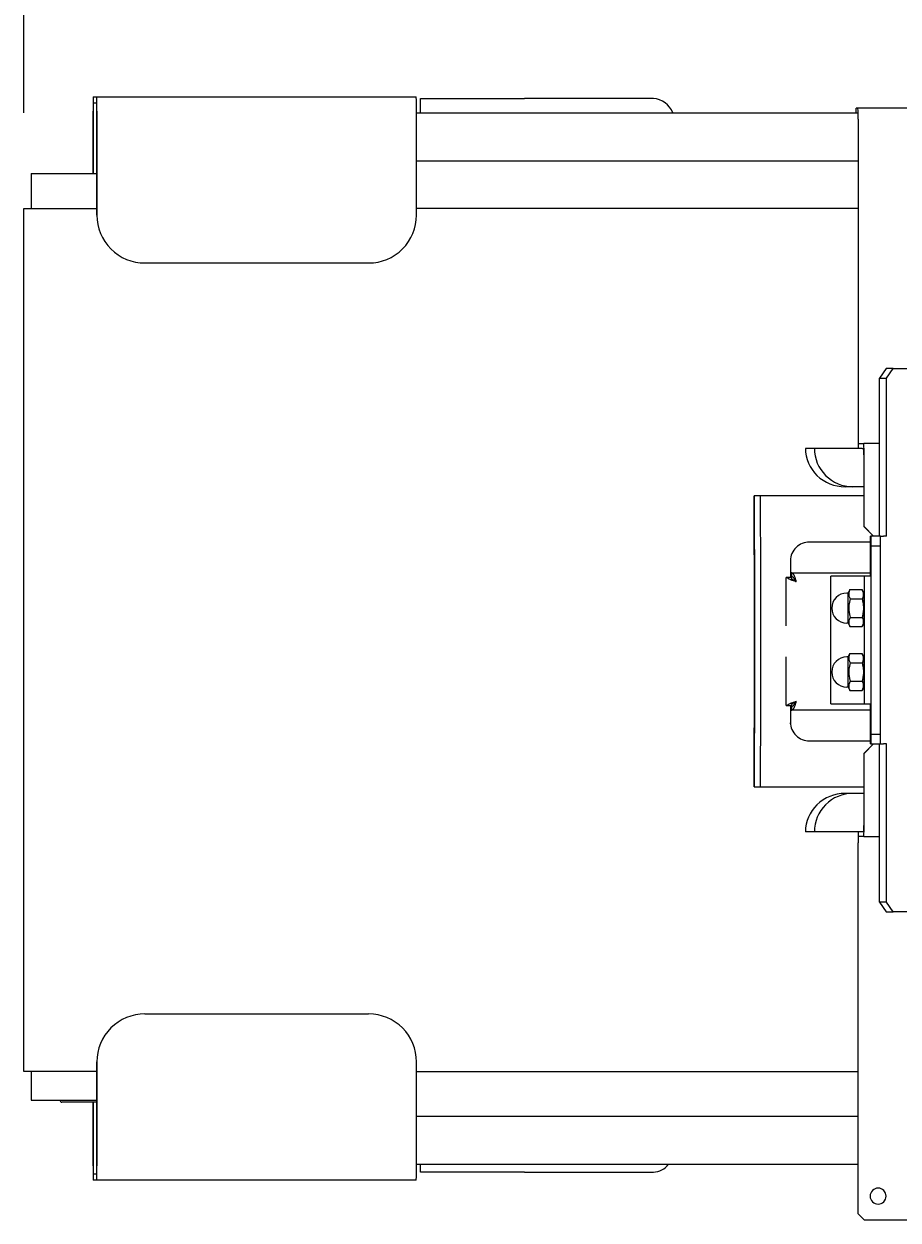
# Model space of a CAD drawing. Extents: x 100 to 8278, y 100 to 5882.
# Drawn here: x 2901 to 3174, y 3172 to 3546 of the extents above; entities that cross this region are included whole.
import ezdxf

# ---------------------------------------------------------------- set-up
doc = ezdxf.new("R2010")
doc.units = 0
doc.layers.get('0').update_dxf_attribs({"color": 1, "linetype": 'CONTINUOUS'})
doc.styles.get("Standard").update_dxf_attribs({"font": 'simplex'})
doc.dimstyles.get("Standard").update_dxf_attribs({"dimtxt": 2.5, "dimasz": 2.5, "dimexe": 1.25, "dimexo": 0.625, "dimtad": 1, "dimcen": 2.5, "dimazin": 3, "dimtfac": 1, "dimtmove": 0, "dimatfit": 3})

# ---------------------------------------------------------------- blocks, each defined once
blk = doc.blocks.new('*D1')
at = {"color": 1, "linetype": 'CONTINUOUS'}
for p, q in [((2900.700749, 3518.430588), (2900.700749, 3879.902184)), ((4765.939807, 3879.902184), (4765.939807, 3620.22467)), ((2935.700749, 3854.902184), (2900.700749, 3849.902184)), ((2935.700749, 3852.402184), (2915.700749, 3849.902184)), ((2935.700749, 3847.402184), (2935.700749, 3854.902184)), ((2935.700749, 3844.902184), (2935.700749, 3852.402184)), ((4765.939807, 3849.902184), (4730.939807, 3854.902184)), ((4730.939807, 3854.902184), (4730.939807, 3847.402184)), ((4750.939807, 3849.902184), (4730.939807, 3852.402184)), ((4730.939807, 3852.402184), (4730.939807, 3844.902184)), ((2900.700749, 3849.902184), (4765.939807, 3849.902184)), ((2900.700749, 3849.902184), (2935.700749, 3844.902184)), ((2915.700749, 3849.902184), (2935.700749, 3847.402184)), ((4730.939807, 3847.402184), (4750.939807, 3849.902184)), ((4730.939807, 3844.902184), (4765.939807, 3849.902184))]:
    blk.add_line(p, q, dxfattribs=at)
blk.add_text('1865.2', height=35, dxfattribs=at).set_placement((3754.570278, 3867.402184))

msp = doc.modelspace()

# ---------------------------------------------------------------- linework, layer by layer
at = {"color": 1, "linetype": 'CONTINUOUS'}
for p, q in [((2922.407538, 3523.430588), (2923.453682, 3523.430588)), ((2923.453682, 3523.430588), (3023.437961, 3523.430588)), ((3024.799273, 3522.930588), (3026.695272, 3522.930588)), ((3024.799273, 3518.430588), (3024.799273, 3522.930588)), ((3026.695272, 3522.930588), (3050.214337, 3522.930588)), ((3050.214337, 3522.930588), (3057.238182, 3522.930588)), ((3097.590195, 3522.930588), (3057.238182, 3522.930588)), ((2922.327747, 3499.430588), (2922.327747, 3518.930588)), ((2922.36321, 3518.930588), (2922.36321, 3499.430588)), ((2923.453682, 3521.430588), (2922.407538, 3521.430588)), ((2923.49801, 3486.430588), (2923.49801, 3518.930588)), ((2923.533472, 3518.930588), (2923.533472, 3486.430588)), ((3023.517751, 3486.430588), (3023.517751, 3518.930588)), ((3161.577846, 3519.930588), (3161.010446, 3519.930588)), ((3161.010446, 3518.430588), (3161.010446, 3519.930588)), ((3202.821361, 3519.930588), (3161.577846, 3519.930588)), ((3023.517751, 3518.430588), (3161.418265, 3518.430588)), ((3161.577846, 3518.430588), (3161.418265, 3518.430588)), ((3161.613309, 3516.430588), (3161.613309, 3416.930588)), ((3161.639906, 3516.430588), (3161.639906, 3416.930588)), ((3023.517751, 3503.430588), (3161.613309, 3503.430588)), ((2903.000749, 3499.430588), (2923.49801, 3499.430588)), ((2903.000749, 3499.430588), (2903.000749, 3488.430588)), ((2900.700749, 3488.430588), (2923.49801, 3488.430588)), ((2900.700749, 3218.430588), (2900.700749, 3488.430588)), ((3161.613309, 3488.430588), (3023.517751, 3488.430588)), ((2938.495652, 3471.430588), (2938.531114, 3471.430588)), ((2938.531114, 3471.430588), (3008.520109, 3471.430588)), ((3170.442011, 3438.430588), (3168.358638, 3435.430588)), ((3172.600612, 3438.430588), (3170.442011, 3438.430588)), ((3170.517238, 3435.430588), (3172.600612, 3438.430588)), ((3172.600612, 3438.430588), (3179.002735, 3438.430588)), ((3168.358638, 3435.430588), (3170.517238, 3435.430588)), ((3168.358638, 3385.930588), (3168.358638, 3435.430588)), ((3170.517238, 3385.930588), (3170.517238, 3435.430588)), ((3161.675368, 3414.930588), (3163.426329, 3414.930588)), ((3168.358638, 3414.930588), (3163.426329, 3414.930588)), ((3147.949728, 3413.430588), (3145.136423, 3413.430588)), ((3162.94273, 3413.430588), (3147.949728, 3413.430588)), ((3162.94273, 3413.430588), (3163.426329, 3413.430588)), ((3163.461792, 3411.430588), (3163.461792, 3388.930588)), ((3163.488389, 3388.930588), (3163.488389, 3411.430588)), ((3159.942306, 3401.430588), (3157.550996, 3401.430588)), ((3163.461792, 3401.430588), (3159.942306, 3401.430588)), ((3129.07138, 3398.520588), (3129.095462, 3394.88587)), ((3129.073193, 3398.520588), (3129.071474, 3398.520588)), ((3131.072879, 3398.520588), (3129.073193, 3398.520588)), ((3138.918519, 3398.520588), (3131.073114, 3398.520588)), ((3163.461792, 3398.520588), (3138.918519, 3398.520588)), ((3129.095462, 3394.88587), (3129.117528, 3391.21047)), ((3129.117528, 3391.21047), (3129.137561, 3387.497995)), ((3163.488389, 3388.930588), (3163.461792, 3388.930588)), ((3163.461792, 3388.930588), (3166.46132, 3385.930588)), ((3166.487917, 3385.930588), (3163.488389, 3388.930588)), ((3129.137561, 3387.497995), (3129.155539, 3383.752051)), ((3165.366064, 3384.089846), (3146.43299, 3384.089846)), ((3165.366064, 3385.930588), (3165.367211, 3385.930588)), ((3165.366064, 3385.930588), (3165.366064, 3373.430588)), ((3165.367211, 3385.930588), (3165.601729, 3385.930588)), ((3168.601257, 3385.930588), (3165.601729, 3385.930588)), ((3165.601729, 3385.930588), (3165.654923, 3382.930588)), ((3168.654451, 3382.930588), (3168.601257, 3385.930588)), ((3168.601257, 3385.930588), (3169.572069, 3385.930588)), ((3170.517238, 3385.930588), (3169.572069, 3385.930588)), ((3129.155539, 3383.752051), (3129.171444, 3379.976242)), ((3165.654923, 3382.930588), (3168.654451, 3382.930588)), ((3165.654923, 3382.930588), (3165.654923, 3323.930588)), ((3168.654451, 3323.930588), (3168.654451, 3382.930588)), ((3129.171444, 3379.976242), (3129.185257, 3376.174227)), ((3140.440916, 3377.983709), (3140.453991, 3375.231777)), ((3140.473619, 3378.690468), (3140.453067, 3378.379886)), ((3140.461469, 3378.294291), (3140.474543, 3375.542359)), ((3129.185257, 3376.174227), (3129.196968, 3372.349728)), ((3139.505596, 3373.030588), (3139.080046, 3373.030588)), ((3139.080046, 3357.856909), (3139.080046, 3373.030588)), ((3140.705407, 3373.030588), (3139.505596, 3373.030588)), ((3139.517707, 3372.965483), (3139.505596, 3373.030585)), ((3139.546361, 3372.900518), (3139.517707, 3372.965483)), ((3139.591358, 3372.835594), (3139.546361, 3372.900518)), ((3139.652493, 3372.77061), (3139.591358, 3372.835594)), ((3139.729556, 3372.705476), (3139.652493, 3372.77061)), ((3139.821847, 3372.640404), (3139.729556, 3372.705476)), ((3139.928653, 3372.575455), (3139.821847, 3372.640404)), ((3140.04943, 3372.510527), (3139.928653, 3372.575455)), ((3140.905375, 3374.430588), (3140.500234, 3374.430588)), ((3140.905375, 3373.230588), (3140.500234, 3373.230588)), ((3140.705407, 3373.030588), (3140.712007, 3372.966225)), ((3140.712007, 3372.966225), (3140.727577, 3372.902042)), ((3140.727577, 3372.902042), (3140.751993, 3372.837942)), ((3140.751993, 3372.837942), (3140.785128, 3372.773829)), ((3140.785128, 3372.773829), (3140.826858, 3372.709607)), ((3140.826858, 3372.709607), (3140.877041, 3372.645199)), ((3140.877041, 3372.645199), (3140.935165, 3372.580893)), ((3140.905375, 3374.430588), (3140.974223, 3374.42224)), ((3140.905375, 3374.430588), (3165.366064, 3374.430588)), ((3140.905375, 3373.230588), (3140.905375, 3374.430578)), ((3140.97236, 3373.225977), (3140.90538, 3373.230588)), ((3140.935165, 3372.580893), (3141.000788, 3372.516742)), ((3141.039212, 3373.212204), (3140.97236, 3373.225977)), ((3140.974223, 3374.42224), (3141.042879, 3374.397329)), ((3141.106021, 3373.189361), (3141.039212, 3373.212204)), ((3141.042879, 3374.397329), (3141.111427, 3374.356053)), ((3141.172876, 3373.15754), (3141.106021, 3373.189361)), ((3141.111427, 3374.356053), (3141.179948, 3374.298612)), ((3141.239773, 3373.116898), (3141.172876, 3373.15754)), ((3141.179948, 3374.298612), (3141.248526, 3374.225204)), ((3141.306479, 3373.067825), (3141.239773, 3373.116898)), ((3141.248526, 3374.225204), (3141.317065, 3374.136284)), ((3141.373058, 3373.0106), (3141.306479, 3373.067825)), ((3141.317065, 3374.136284), (3141.385292, 3374.03276)), ((3141.439601, 3372.945489), (3141.373058, 3373.0106)), ((3141.385292, 3374.03276), (3141.453283, 3373.915207)), ((3141.506175, 3372.872784), (3141.439601, 3372.945489)), ((3141.453283, 3373.915207), (3141.521125, 3373.784191)), ((3141.572508, 3372.793218), (3141.506175, 3372.872784)), ((3141.521125, 3373.784191), (3141.588901, 3373.640274)), ((3141.638573, 3372.707344), (3141.572508, 3372.793218)), ((3141.588901, 3373.640274), (3141.656598, 3373.484265)), ((3141.70446, 3372.615586), (3141.638573, 3372.707344)), ((3141.656598, 3373.484265), (3141.723921, 3373.31777)), ((3141.770263, 3372.518369), (3141.70446, 3372.615586)), ((3141.723921, 3373.31777), (3141.790925, 3373.141704)), ((3141.790925, 3373.141704), (3141.8577, 3372.956894)), ((3141.8577, 3372.956894), (3141.924337, 3372.764172)), ((3141.924337, 3372.764172), (3141.990766, 3372.564867)), ((3141.990766, 3372.564867), (3142.056759, 3372.360874)), ((3153.078819, 3373.430588), (3153.079448, 3373.430588)), ((3153.078819, 3333.430588), (3153.078819, 3373.430588)), ((3153.180237, 3373.430588), (3153.079448, 3373.430588)), ((3153.180237, 3373.430588), (3153.220526, 3373.430588)), ((3163.050097, 3373.430588), (3153.220526, 3373.430588)), ((3163.070241, 3373.430588), (3163.050097, 3373.430588)), ((3163.655231, 3373.430588), (3163.070241, 3373.430588)), ((3163.655231, 3333.430588), (3163.655231, 3373.430588)), ((3165.654916, 3373.430588), (3163.655231, 3373.430588)), ((3129.196968, 3372.349728), (3129.206567, 3368.506473)), ((3140.183635, 3372.445521), (3140.04943, 3372.510527)), ((3140.330641, 3372.380372), (3140.183635, 3372.445521)), ((3140.488944, 3372.315348), (3140.330641, 3372.380372)), ((3140.657515, 3372.250445), (3140.488944, 3372.315348)), ((3140.83554, 3372.185563), (3140.657515, 3372.250445)), ((3141.022203, 3372.120603), (3140.83554, 3372.185563)), ((3141.000788, 3372.516742), (3141.073577, 3372.452647)), ((3141.216661, 3372.055475), (3141.022203, 3372.120603)), ((3141.073577, 3372.452647), (3141.153198, 3372.388515)), ((3141.153198, 3372.388515), (3141.239317, 3372.324247)), ((3141.417019, 3371.990417), (3141.216661, 3372.055475)), ((3141.239317, 3372.324247), (3141.331496, 3372.259818)), ((3141.331496, 3372.259818), (3141.428801, 3372.195497)), ((3141.621802, 3371.925499), (3141.417019, 3371.990417)), ((3141.428801, 3372.195497), (3141.530692, 3372.131239)), ((3141.530692, 3372.131239), (3141.636702, 3372.066948)), ((3141.830045, 3371.860621), (3141.621802, 3371.925499)), ((3141.636702, 3372.066948), (3141.746356, 3372.002532)), ((3141.746356, 3372.002532), (3141.858708, 3371.938161)), ((3141.836074, 3372.416116), (3141.770263, 3372.518369)), ((3142.040781, 3371.795684), (3141.830045, 3371.860621)), ((3141.901877, 3372.309438), (3141.836074, 3372.416116)), ((3141.858708, 3371.938161), (3141.972977, 3371.873891)), ((3141.967348, 3372.199505), (3141.901877, 3372.309438)), ((3142.032543, 3372.086913), (3141.967348, 3372.199505)), ((3141.972977, 3371.873891), (3142.088639, 3371.809624)), ((3142.097559, 3371.972186), (3142.032543, 3372.086913)), ((3142.253045, 3371.730588), (3142.040781, 3371.795684)), ((3142.056759, 3372.360874), (3142.122406, 3372.153186)), ((3142.088639, 3371.809624), (3142.205162, 3371.745268)), ((3142.162491, 3371.855852), (3142.097559, 3371.972186)), ((3142.122406, 3372.153186), (3142.187802, 3371.942768)), ((3142.227437, 3371.738438), (3142.162491, 3371.855852)), ((3142.187802, 3371.942768), (3142.253043, 3371.730598)), ((3158.477383, 3368.145588), (3159.030051, 3369.103441)), ((3159.089698, 3369.204091), (3158.849453, 3368.683319)), ((3159.030051, 3369.103441), (3159.039669, 3369.120034)), ((3159.039669, 3369.120034), (3159.049414, 3369.136699)), ((3159.049414, 3369.136699), (3159.059289, 3369.153435)), ((3159.059289, 3369.153435), (3159.069294, 3369.170246)), ((3159.069294, 3369.170246), (3159.07943, 3369.18713)), ((3159.07943, 3369.18713), (3159.089694, 3369.204085)), ((3159.089698, 3369.204091), (3162.866964, 3369.204091)), ((3163.018801, 3368.935751), (3162.866967, 3369.204085)), ((3163.480493, 3368.143484), (3162.92661, 3369.103441)), ((3163.082707, 3368.807807), (3163.018801, 3368.935751)), ((3163.139196, 3368.683319), (3163.082707, 3368.807807)), ((3129.206567, 3368.506473), (3129.214044, 3364.648188)), ((3158.478711, 3368.145588), (3158.093771, 3368.145588)), ((3158.692178, 3367.984452), (3158.687514, 3367.760715)), ((3158.687514, 3367.760715), (3158.705921, 3367.536978)), ((3158.720109, 3368.210888), (3158.692178, 3367.984452)), ((3158.705921, 3367.536978), (3158.74776, 3367.310542)), ((3158.849453, 3368.683319), (3158.720109, 3368.210888)), ((3158.74776, 3367.310542), (3158.777736, 3367.195442)), ((3158.777736, 3367.195442), (3158.81397, 3367.078599)), ((3158.922115, 3365.275796), (3158.778263, 3364.330934)), ((3158.81397, 3367.078599), (3158.906122, 3366.838111)), ((3158.906122, 3366.838111), (3158.962611, 3366.713623)), ((3159.178354, 3366.317339), (3158.922115, 3365.275796)), ((3158.962611, 3366.713623), (3159.026517, 3366.585679)), ((3159.026517, 3366.585679), (3159.178351, 3366.317345)), ((3159.178354, 3366.317339), (3162.95562, 3366.317339)), ((3162.95562, 3366.317339), (3163.195865, 3366.838111)), ((3163.099216, 3365.78066), (3162.955623, 3366.317328)), ((3163.159192, 3365.524772), (3163.099216, 3365.78066)), ((3163.231348, 3368.442831), (3163.139196, 3368.683319)), ((3163.211858, 3365.275796), (3163.159192, 3365.524772)), ((3163.195865, 3366.838111), (3163.325208, 3367.310542)), ((3163.296624, 3364.794821), (3163.211858, 3365.275796)), ((3163.267581, 3368.325989), (3163.231348, 3368.442831)), ((3163.297557, 3368.210888), (3163.267581, 3368.325989)), ((3163.339397, 3367.984452), (3163.297557, 3368.210888)), ((3163.325208, 3367.310542), (3163.353139, 3367.536978)), ((3163.357803, 3367.760715), (3163.339397, 3367.984452)), ((3163.353139, 3367.536978), (3163.357803, 3367.760715)), ((3129.214044, 3364.648188), (3129.219389, 3360.778603)), ((3158.743378, 3363.878062), (3158.731842, 3363.430588)), ((3158.731842, 3363.430588), (3158.743378, 3362.983114)), ((3158.778263, 3364.330934), (3158.743378, 3363.878062)), ((3158.743378, 3362.983114), (3158.778263, 3362.530242)), ((3158.778263, 3362.530242), (3158.804704, 3362.300041)), ((3158.804704, 3362.300041), (3158.837349, 3362.066355)), ((3158.837349, 3362.066355), (3158.922115, 3361.58538)), ((3158.922115, 3361.58538), (3158.974781, 3361.336404)), ((3158.974781, 3361.336404), (3159.034758, 3361.080516)), ((3162.95562, 3360.543837), (3163.211858, 3361.58538)), ((3163.211858, 3361.58538), (3163.355711, 3362.530242)), ((3163.32927, 3364.561135), (3163.296624, 3364.794821)), ((3163.355711, 3364.330934), (3163.32927, 3364.561135)), ((3163.390596, 3363.878062), (3163.355711, 3364.330934)), ((3163.355711, 3362.530242), (3163.390596, 3362.983114)), ((3163.402132, 3363.430588), (3163.390596, 3363.878062)), ((3163.390596, 3362.983114), (3163.402132, 3363.430588)), ((3129.219389, 3360.778603), (3129.222597, 3356.901479)), ((3158.478711, 3358.715588), (3158.093771, 3358.715588)), ((3158.477383, 3358.715588), (3159.030051, 3357.757735)), ((3158.705921, 3359.324198), (3158.687514, 3359.100461)), ((3158.687514, 3359.100461), (3158.692178, 3358.876724)), ((3158.692178, 3358.876724), (3158.720109, 3358.650288)), ((3158.74776, 3359.550634), (3158.705921, 3359.324198)), ((3158.720109, 3358.650288), (3158.743016, 3358.535188)), ((3158.743016, 3358.535188), (3158.772073, 3358.418345)), ((3158.906122, 3360.023065), (3158.74776, 3359.550634)), ((3158.772073, 3358.418345), (3158.849453, 3358.177857)), ((3158.849453, 3358.177857), (3158.898296, 3358.053369)), ((3158.898296, 3358.053369), (3158.954343, 3357.925425)), ((3159.178354, 3360.543837), (3158.906122, 3360.023065)), ((3158.954343, 3357.925425), (3159.089695, 3357.657091)), ((3159.039669, 3357.741142), (3159.030055, 3357.75773)), ((3159.034758, 3361.080516), (3159.178351, 3360.543848)), ((3159.049414, 3357.724477), (3159.039669, 3357.741142)), ((3159.059289, 3357.707741), (3159.049414, 3357.724477)), ((3159.069294, 3357.69093), (3159.059289, 3357.707741)), ((3159.07943, 3357.674046), (3159.069294, 3357.69093)), ((3159.089698, 3357.657085), (3159.07943, 3357.674046)), ((3159.089698, 3357.657085), (3162.866964, 3357.657085)), ((3159.178354, 3360.543837), (3162.95562, 3360.543837)), ((3162.866964, 3357.657085), (3163.139196, 3358.177857)), ((3163.480493, 3358.717692), (3162.92661, 3357.757735)), ((3163.090975, 3360.275497), (3162.955623, 3360.543831)), ((3163.147022, 3360.147553), (3163.090975, 3360.275497)), ((3163.139196, 3358.177857), (3163.297557, 3358.650288)), ((3163.195865, 3360.023065), (3163.147022, 3360.147553)), ((3163.273245, 3359.782577), (3163.195865, 3360.023065)), ((3163.302302, 3359.665734), (3163.273245, 3359.782577)), ((3163.297557, 3358.650288), (3163.339397, 3358.876724)), ((3163.325208, 3359.550634), (3163.302302, 3359.665734)), ((3163.353139, 3359.324198), (3163.325208, 3359.550634)), ((3163.339397, 3358.876724), (3163.357803, 3359.100461)), ((3163.357803, 3359.100461), (3163.353139, 3359.324198)), ((3129.222597, 3356.901479), (3129.223666, 3353.020588)), ((3129.223666, 3353.020588), (3129.222597, 3349.139697)), ((3129.222597, 3349.139697), (3129.219389, 3345.262573)), ((3139.080046, 3332.930588), (3139.080046, 3348.184267)), ((3158.478711, 3348.145588), (3158.093771, 3348.145588)), ((3158.477383, 3348.145588), (3159.030051, 3349.103441)), ((3158.692178, 3347.984452), (3158.687514, 3347.760715)), ((3158.687514, 3347.760715), (3158.705921, 3347.536978)), ((3158.720109, 3348.210888), (3158.692178, 3347.984452)), ((3158.705921, 3347.536978), (3158.74776, 3347.310542)), ((3158.849453, 3348.683319), (3158.720109, 3348.210888)), ((3158.74776, 3347.310542), (3158.777736, 3347.195442)), ((3158.777736, 3347.195442), (3158.81397, 3347.078599)), ((3158.81397, 3347.078599), (3158.906122, 3346.838111)), ((3159.089698, 3349.204091), (3158.849453, 3348.683319)), ((3158.906122, 3346.838111), (3158.962611, 3346.713623)), ((3158.962611, 3346.713623), (3159.026517, 3346.585679)), ((3159.026517, 3346.585679), (3159.178351, 3346.317345)), ((3159.030051, 3349.103441), (3159.039669, 3349.120034)), ((3159.039669, 3349.120034), (3159.049414, 3349.136699)), ((3159.049414, 3349.136699), (3159.059289, 3349.153435)), ((3159.059289, 3349.153435), (3159.069294, 3349.170246)), ((3159.069294, 3349.170246), (3159.07943, 3349.18713)), ((3159.07943, 3349.18713), (3159.089694, 3349.204085)), ((3159.089698, 3349.204091), (3162.866964, 3349.204091)), ((3163.018801, 3348.935751), (3162.866967, 3349.204085)), ((3163.480493, 3348.143484), (3162.92661, 3349.103441)), ((3162.95562, 3346.317339), (3163.195865, 3346.838111)), ((3163.082707, 3348.807807), (3163.018801, 3348.935751)), ((3163.139196, 3348.683319), (3163.082707, 3348.807807)), ((3163.231348, 3348.442831), (3163.139196, 3348.683319)), ((3163.195865, 3346.838111), (3163.325208, 3347.310542)), ((3163.267581, 3348.325989), (3163.231348, 3348.442831)), ((3163.297557, 3348.210888), (3163.267581, 3348.325989)), ((3163.339397, 3347.984452), (3163.297557, 3348.210888)), ((3163.325208, 3347.310542), (3163.353139, 3347.536978)), ((3163.357803, 3347.760715), (3163.339397, 3347.984452)), ((3163.353139, 3347.536978), (3163.357803, 3347.760715)), ((3129.219389, 3345.262573), (3129.214044, 3341.392988)), ((3158.743378, 3343.878062), (3158.731842, 3343.430588)), ((3158.731842, 3343.430588), (3158.743378, 3342.983114)), ((3158.778263, 3344.330934), (3158.743378, 3343.878062)), ((3158.743378, 3342.983114), (3158.778263, 3342.530242)), ((3158.922115, 3345.275796), (3158.778263, 3344.330934)), ((3159.178354, 3346.317339), (3158.922115, 3345.275796)), ((3159.178354, 3346.317339), (3162.95562, 3346.317339)), ((3163.099216, 3345.78066), (3162.955623, 3346.317328)), ((3163.159192, 3345.524772), (3163.099216, 3345.78066)), ((3163.211858, 3345.275796), (3163.159192, 3345.524772)), ((3163.296624, 3344.794821), (3163.211858, 3345.275796)), ((3163.32927, 3344.561135), (3163.296624, 3344.794821)), ((3163.355711, 3344.330934), (3163.32927, 3344.561135)), ((3163.390596, 3343.878062), (3163.355711, 3344.330934)), ((3163.355711, 3342.530242), (3163.390596, 3342.983114)), ((3163.402132, 3343.430588), (3163.390596, 3343.878062)), ((3163.390596, 3342.983114), (3163.402132, 3343.430588)), ((3129.214044, 3341.392988), (3129.206567, 3337.534703)), ((3158.705921, 3339.324198), (3158.687514, 3339.100461)), ((3158.687514, 3339.100461), (3158.692178, 3338.876724)), ((3158.692178, 3338.876724), (3158.720109, 3338.650288)), ((3158.74776, 3339.550634), (3158.705921, 3339.324198)), ((3158.906122, 3340.023065), (3158.74776, 3339.550634)), ((3158.778263, 3342.530242), (3158.804704, 3342.300041)), ((3158.804704, 3342.300041), (3158.837349, 3342.066355)), ((3158.837349, 3342.066355), (3158.922115, 3341.58538)), ((3159.178354, 3340.543837), (3158.906122, 3340.023065)), ((3158.922115, 3341.58538), (3158.974781, 3341.336404)), ((3158.974781, 3341.336404), (3159.034758, 3341.080516)), ((3159.034758, 3341.080516), (3159.178351, 3340.543848)), ((3159.178354, 3340.543837), (3162.95562, 3340.543837)), ((3162.95562, 3340.543837), (3163.211858, 3341.58538)), ((3163.090975, 3340.275497), (3162.955623, 3340.543831)), ((3163.147022, 3340.147553), (3163.090975, 3340.275497)), ((3163.195865, 3340.023065), (3163.147022, 3340.147553)), ((3163.273245, 3339.782577), (3163.195865, 3340.023065)), ((3163.211858, 3341.58538), (3163.355711, 3342.530242)), ((3163.302302, 3339.665734), (3163.273245, 3339.782577)), ((3163.297557, 3338.650288), (3163.339397, 3338.876724)), ((3163.325208, 3339.550634), (3163.302302, 3339.665734)), ((3163.353139, 3339.324198), (3163.325208, 3339.550634)), ((3163.339397, 3338.876724), (3163.357803, 3339.100461)), ((3163.357803, 3339.100461), (3163.353139, 3339.324198)), ((3129.206567, 3337.534703), (3129.196968, 3333.691448)), ((3158.478711, 3338.715588), (3158.093771, 3338.715588)), ((3158.477383, 3338.715588), (3159.030051, 3337.757735)), ((3158.720109, 3338.650288), (3158.743016, 3338.535188)), ((3158.743016, 3338.535188), (3158.772073, 3338.418345)), ((3158.772073, 3338.418345), (3158.849453, 3338.177857)), ((3158.849453, 3338.177857), (3158.898296, 3338.053369)), ((3158.898296, 3338.053369), (3158.954343, 3337.925425)), ((3158.954343, 3337.925425), (3159.089695, 3337.657091)), ((3159.039669, 3337.741142), (3159.030055, 3337.75773)), ((3159.049414, 3337.724477), (3159.039669, 3337.741142)), ((3159.059289, 3337.707741), (3159.049414, 3337.724477)), ((3159.069294, 3337.69093), (3159.059289, 3337.707741)), ((3159.07943, 3337.674046), (3159.069294, 3337.69093)), ((3159.089698, 3337.657085), (3159.07943, 3337.674046)), ((3159.089698, 3337.657085), (3162.866964, 3337.657085)), ((3162.866964, 3337.657085), (3163.139196, 3338.177857)), ((3163.480493, 3338.717692), (3162.92661, 3337.757735)), ((3163.139196, 3338.177857), (3163.297557, 3338.650288)), ((3129.196968, 3333.691448), (3129.185257, 3329.866949)), ((3139.080046, 3332.930588), (3139.505596, 3332.930588)), ((3139.505596, 3332.930588), (3139.517704, 3332.995684)), ((3139.505596, 3332.930588), (3140.705407, 3332.930588)), ((3139.517704, 3332.995684), (3139.546341, 3333.060621)), ((3139.546341, 3333.060621), (3139.59129, 3333.125499)), ((3139.59129, 3333.125499), (3139.652336, 3333.190417)), ((3139.652336, 3333.190417), (3139.729262, 3333.255475)), ((3139.729262, 3333.255475), (3139.821589, 3333.320603)), ((3139.821589, 3333.320603), (3139.928374, 3333.385563)), ((3139.928374, 3333.385563), (3140.049028, 3333.450445)), ((3140.049028, 3333.450445), (3140.182973, 3333.515348)), ((3140.182973, 3333.515348), (3140.329629, 3333.580372)), ((3140.329629, 3333.580372), (3140.488172, 3333.645521)), ((3140.488172, 3333.645521), (3140.656967, 3333.710527)), ((3140.500234, 3332.730588), (3140.905375, 3332.730588)), ((3140.500234, 3331.530588), (3140.905375, 3331.530588)), ((3140.656967, 3333.710527), (3140.835093, 3333.775455)), ((3140.712012, 3332.994983), (3140.705407, 3332.930593)), ((3140.727616, 3333.059262), (3140.712012, 3332.994983)), ((3140.752121, 3333.123524), (3140.727616, 3333.059262)), ((3140.785428, 3333.187863), (3140.752121, 3333.123524)), ((3140.827378, 3333.252297), (3140.785428, 3333.187863)), ((3140.877574, 3333.316609), (3140.827378, 3333.252297)), ((3140.835093, 3333.775455), (3141.021709, 3333.840404)), ((3140.935729, 3333.380865), (3140.877574, 3333.316609)), ((3140.905375, 3332.730588), (3140.972327, 3332.735195)), ((3140.905375, 3331.530588), (3140.905375, 3332.730578)), ((3165.366064, 3331.530588), (3140.905375, 3331.530588)), ((3140.974233, 3331.538938), (3140.905379, 3331.530588)), ((3141.001577, 3333.445163), (3140.935729, 3333.380865)), ((3140.972327, 3332.735195), (3141.039077, 3332.748936)), ((3141.042919, 3331.563866), (3140.974233, 3331.538938)), ((3141.074834, 3333.509586), (3141.001577, 3333.445163)), ((3141.021709, 3333.840404), (3141.215977, 3333.905476)), ((3141.039077, 3332.748936), (3141.105718, 3332.771692)), ((3141.111515, 3331.605186), (3141.042919, 3331.563866)), ((3141.154792, 3333.573898), (3141.074834, 3333.509586)), ((3141.105718, 3332.771692), (3141.172336, 3332.803345)), ((3141.180105, 3331.662714), (3141.111515, 3331.605186)), ((3141.240875, 3333.638053), (3141.154792, 3333.573898)), ((3141.172336, 3332.803345), (3141.239021, 3332.843774)), ((3141.248764, 3331.736254), (3141.180105, 3331.662714)), ((3141.215977, 3333.905476), (3141.416555, 3333.97061)), ((3141.239021, 3332.843774), (3141.305836, 3332.892838)), ((3141.332661, 3333.702147), (3141.240875, 3333.638053)), ((3141.317242, 3331.825142), (3141.248764, 3331.736254)), ((3141.305836, 3332.892838), (3141.372456, 3332.950021)), ((3141.385458, 3331.928687), (3141.317242, 3331.825142)), ((3141.429733, 3333.766277), (3141.332661, 3333.702147)), ((3141.372456, 3332.950021), (3141.438836, 3333.014895)), ((3141.453497, 3332.046361), (3141.385458, 3331.928687)), ((3141.416555, 3333.97061), (3141.621536, 3334.035594)), ((3141.531669, 3333.83054), (3141.429733, 3333.766277)), ((3141.438836, 3333.014895), (3141.505068, 3333.087126)), ((3141.521445, 3332.177635), (3141.453497, 3332.046361)), ((3141.505068, 3333.087126), (3141.571242, 3333.166379)), ((3141.58935, 3332.321897), (3141.521445, 3332.177635)), ((3141.637928, 3333.89496), (3141.531669, 3333.83054)), ((3141.571242, 3333.166379), (3141.637449, 3333.25232)), ((3141.656916, 3332.477673), (3141.58935, 3332.321897)), ((3141.621536, 3334.035594), (3141.829924, 3334.100518)), ((3141.637449, 3333.25232), (3141.703682, 3333.344471)), ((3141.747347, 3333.95922), (3141.637928, 3333.89496)), ((3141.724132, 3332.643947), (3141.656916, 3332.477673)), ((3141.703682, 3333.344471), (3141.769662, 3333.441893)), ((3141.791088, 3332.819915), (3141.724132, 3332.643947)), ((3141.859296, 3334.023349), (3141.747347, 3333.95922)), ((3141.769662, 3333.441893), (3141.835448, 3333.544066)), ((3141.857873, 3333.004771), (3141.791088, 3332.819915)), ((3141.829924, 3334.100518), (3142.040751, 3334.165483)), ((3141.835448, 3333.544066), (3141.901135, 3333.650515)), ((3141.924568, 3333.197683), (3141.857873, 3333.004771)), ((3141.973261, 3334.087443), (3141.859296, 3334.023349)), ((3141.901135, 3333.650515), (3141.9668, 3333.76074)), ((3141.990917, 3333.396771), (3141.924568, 3333.197683)), ((3141.9668, 3333.76074), (3142.032234, 3333.873722)), ((3142.088725, 3334.151599), (3141.973261, 3334.087443)), ((3142.056844, 3333.600567), (3141.990917, 3333.396771)), ((3142.032234, 3333.873722), (3142.097419, 3333.988739)), ((3142.040751, 3334.165483), (3142.253036, 3334.230585)), ((3142.122443, 3333.808111), (3142.056844, 3333.600567)), ((3142.081347, 3333.970588), (3142.087208, 3333.970588)), ((3142.205171, 3334.215913), (3142.088725, 3334.151599)), ((3142.097419, 3333.988739), (3142.162455, 3334.105256)), ((3142.187811, 3334.018439), (3142.122443, 3333.808111)), ((3142.162455, 3334.105256), (3142.227432, 3334.222729)), ((3142.253045, 3334.230588), (3142.187811, 3334.018439)), ((3153.079448, 3333.430588), (3153.078819, 3333.430588)), ((3153.079448, 3333.430588), (3153.180237, 3333.430588)), ((3153.220526, 3333.430588), (3153.180237, 3333.430588)), ((3153.220526, 3333.430588), (3163.050097, 3333.430588)), ((3163.050097, 3333.430588), (3163.070241, 3333.430588)), ((3163.070241, 3333.430588), (3163.655231, 3333.430588)), ((3163.655231, 3333.430588), (3165.654916, 3333.430588)), ((3165.366064, 3333.430588), (3165.366064, 3320.930588)), ((3129.185257, 3329.866949), (3129.171444, 3326.064934)), ((3140.453991, 3330.729399), (3140.440916, 3327.977468)), ((3140.474543, 3330.418817), (3140.461469, 3327.666885)), ((3129.171444, 3326.064934), (3129.155539, 3322.289125)), ((3140.473619, 3327.270708), (3140.453067, 3327.581291)), ((3165.654923, 3323.930588), (3165.601729, 3320.930588)), ((3168.654451, 3323.930588), (3165.654923, 3323.930588)), ((3168.601257, 3320.930588), (3168.654451, 3323.930588)), ((3129.155539, 3322.289125), (3129.137561, 3318.543181)), ((3146.43299, 3321.87133), (3165.366064, 3321.87133)), ((3166.46132, 3320.930588), (3163.461792, 3317.930588)), ((3163.488389, 3317.930588), (3166.487917, 3320.930588)), ((3165.366064, 3320.930588), (3165.367211, 3320.930588)), ((3165.601729, 3320.930588), (3165.367211, 3320.930588)), ((3165.601729, 3320.930588), (3168.601257, 3320.930588)), ((3168.358638, 3271.430588), (3168.358638, 3320.930588)), ((3168.601257, 3320.930588), (3169.572069, 3320.930588)), ((3170.517238, 3320.930588), (3169.572069, 3320.930588)), ((3170.517238, 3271.430588), (3170.517238, 3320.930588)), ((3129.137561, 3318.543181), (3129.117528, 3314.830706)), ((3163.461792, 3317.930588), (3163.461792, 3295.430588)), ((3163.461792, 3317.930588), (3163.488389, 3317.930588)), ((3163.488389, 3295.430588), (3163.488389, 3317.930588)), ((3129.117528, 3314.830706), (3129.095462, 3311.155307)), ((3129.095462, 3311.155307), (3129.071381, 3307.520704)), ((3129.071474, 3307.520588), (3129.073193, 3307.520588)), ((3129.073193, 3307.520588), (3131.072879, 3307.520588)), ((3131.073114, 3307.520588), (3138.918509, 3307.520588)), ((3138.918519, 3307.520588), (3163.461792, 3307.520588)), ((3159.942306, 3305.430588), (3157.550996, 3305.430588)), ((3163.461792, 3305.430588), (3159.942306, 3305.430588)), ((3147.949728, 3293.430588), (3145.136423, 3293.430588)), ((3162.94273, 3293.430588), (3147.949728, 3293.430588)), ((3163.426329, 3291.930588), (3161.675368, 3291.930588)), ((3163.426329, 3293.430588), (3162.94273, 3293.430588)), ((3163.426329, 3291.930588), (3168.358638, 3291.930588)), ((3161.613309, 3173.930588), (3161.613309, 3289.930588)), ((3161.639906, 3173.930588), (3161.639906, 3289.930588)), ((3170.517238, 3271.430588), (3168.358638, 3271.430588)), ((3168.358638, 3271.430588), (3170.442011, 3268.430588)), ((3170.442011, 3268.430588), (3172.600612, 3268.430588)), ((3172.600612, 3268.430588), (3170.517238, 3271.430588)), ((3179.002735, 3268.430588), (3172.600612, 3268.430588)), ((2938.531114, 3236.430588), (2938.495652, 3236.430588)), ((2938.531114, 3236.430588), (3008.520109, 3236.430588)), ((2923.49801, 3188.930588), (2923.49801, 3221.430588)), ((2923.533472, 3221.430588), (2923.533472, 3188.930588)), ((3023.517751, 3188.930588), (3023.517751, 3221.430588)), ((2923.49801, 3218.430588), (2900.700749, 3218.430588)), ((2903.000749, 3218.430588), (2903.000749, 3209.430588)), ((3023.517751, 3218.430588), (3161.613309, 3218.430588)), ((2903.000749, 3209.430588), (2923.49801, 3209.430588)), ((2923.49801, 3208.830588), (2912.600749, 3208.830588)), ((2922.327747, 3188.930588), (2922.327747, 3208.830588)), ((2922.36321, 3208.830588), (2922.36321, 3188.930588)), ((3023.517751, 3204.430588), (3161.613309, 3204.430588)), ((3023.517751, 3189.430588), (3161.613309, 3189.430588)), ((3024.799273, 3186.930588), (3024.799273, 3189.430588)), ((2922.407538, 3186.430588), (2923.453682, 3186.430588)), ((3026.695272, 3186.930588), (3024.799273, 3186.930588)), ((3050.214337, 3186.930588), (3026.695272, 3186.930588)), ((3057.238182, 3186.930588), (3050.214337, 3186.930588)), ((3057.238182, 3186.930588), (3097.590195, 3186.930588)), ((2923.453682, 3184.430588), (2922.407538, 3184.430588)), ((3023.437961, 3184.430588), (2923.453682, 3184.430588)), ((3161.639906, 3173.930588), (3161.613309, 3173.930588)), ((3161.613309, 3173.930588), (3163.612995, 3171.930588)), ((3163.639591, 3171.930588), (3161.639906, 3173.930588)), ((3163.612995, 3171.930588), (3163.639591, 3171.930588)), ((3190.885307, 3171.930588), (3163.639591, 3171.930588))]:
    msp.add_line(p, q, dxfattribs=at)
for points in [[(2922.407538, 3523.430588, 0.01772), (2922.327747, 3518.930588)], [(2923.533472, 3518.930588, 0.01772), (2923.453682, 3523.430588)], [(3023.517751, 3518.930588, 0.01772), (3023.437961, 3523.430588)], [(3103.696484, 3518.430588, 0.277798), (3097.590195, 3522.930588)], [(2922.407538, 3521.430588, 0.01772), (2922.36321, 3518.930588)], [(2923.49801, 3518.930588, 0.01772), (2923.453682, 3521.430588)], [(3161.639906, 3516.430588, 0.01772), (3161.577846, 3519.930588)], [(3161.613309, 3516.430588, 0.01772), (3161.577846, 3518.430588)], [(2923.49801, 3486.430588, 0.19889), (2927.890717, 3475.823986, 0.198934), (2938.495652, 3471.430588)], [(2923.533472, 3486.430588, 0.19889), (2927.92618, 3475.823986, 0.198934), (2938.531114, 3471.430588)], [(3008.520109, 3471.430588, 0.198934), (3019.125044, 3475.823986, 0.19889), (3023.517751, 3486.430588)], [(3161.613309, 3416.930588, 0.01772), (3161.675368, 3413.430588)], [(3161.639906, 3416.930588, 0.01772), (3161.675368, 3414.930588)], [(3163.488389, 3411.430588, 0.01772), (3163.426329, 3414.930588)], [(3145.136423, 3413.430588, 0.203692), (3148.772567, 3404.945307, 0.194141), (3157.550996, 3401.430588)], [(3147.949728, 3413.430588, 0.198825), (3151.462273, 3404.945307, 0.198999), (3159.942306, 3401.430588)], [(3163.461792, 3411.430588, 0.01772), (3163.426329, 3413.430588)], [(3129.073193, 3307.520588, 0.003342), (3129.073193, 3398.520588)], [(3131.072879, 3307.520588, 0.003342), (3131.072879, 3398.520588)], [(3146.43299, 3384.089846, 0.416011), (3140.461469, 3378.294291)], [(3140.453067, 3378.379886, 0.017709), (3140.440916, 3377.983709)], [(3140.453991, 3375.231777, 0.020173), (3140.500234, 3373.230588)], [(3140.474543, 3375.542359, 0.020173), (3140.500234, 3374.430588)], [(3142.042306, 3372.069825, 0.079432), (3141.735898, 3372.0086)], [(3142.097541, 3371.97222, 0.041678), (3141.950396, 3371.886517)], [(3158.478237, 3358.715588, 0.017965), (3158.562315, 3363.430588, 0.017965), (3158.478237, 3368.145588)], [(3158.478711, 3358.715588, 0.01772), (3158.562314, 3363.430588, 0.01772), (3158.478711, 3368.145588)], [(3163.480493, 3358.717692, 0.01648), (3163.56153, 3363.430588, 0.01648), (3163.480493, 3368.143484)], [(3158.478237, 3338.715588, 0.017965), (3158.562315, 3343.430588, 0.017965), (3158.478237, 3348.145588)], [(3158.478711, 3338.715588, 0.01772), (3158.562314, 3343.430588, 0.01772), (3158.478711, 3348.145588)], [(3163.480493, 3338.717692, 0.01648), (3163.56153, 3343.430588, 0.01648), (3163.480493, 3348.143484)], [(3140.500234, 3332.730588, 0.020173), (3140.453991, 3330.729399)], [(3140.500234, 3331.530588, 0.020173), (3140.474543, 3330.418817)], [(3141.825391, 3334.004068, 0.065271), (3142.081347, 3333.970588)], [(3142.016967, 3334.1118, 0.03195), (3142.133269, 3334.052794)], [(3140.440916, 3327.977468, 0.017709), (3140.453067, 3327.581291)], [(3140.461469, 3327.666885, 0.416011), (3146.43299, 3321.87133)], [(3157.550996, 3305.430588, 0.194141), (3148.772567, 3301.915869, 0.203692), (3145.136423, 3293.430588)], [(3159.942306, 3305.430588, 0.198999), (3151.462273, 3301.915869, 0.198825), (3147.949728, 3293.430588)], [(3163.426329, 3291.930588, 0.01772), (3163.488389, 3295.430588)], [(3163.426329, 3293.430588, 0.01772), (3163.461792, 3295.430588)], [(3161.675368, 3293.430588, 0.01772), (3161.613309, 3289.930588)], [(3161.675368, 3291.930588, 0.01772), (3161.639906, 3289.930588)], [(2938.495652, 3236.430588, 0.198934), (2927.890717, 3232.03719, 0.19889), (2923.49801, 3221.430588)], [(2938.531114, 3236.430588, 0.198934), (2927.92618, 3232.03719, 0.19889), (2923.533472, 3221.430588)], [(3023.517751, 3221.430588, 0.19889), (3019.125044, 3232.03719, 0.198934), (3008.520109, 3236.430588)], [(3097.590195, 3186.930588, 0.222906), (3102.348538, 3189.430588)], [(2922.327747, 3188.930588, 0.01772), (2922.407538, 3184.430588)], [(2922.36321, 3188.930588, 0.01772), (2922.407538, 3186.430588)], [(2923.453682, 3184.430588, 0.01772), (2923.533472, 3188.930588)], [(2923.453682, 3186.430588, 0.01772), (2923.49801, 3188.930588)], [(3023.437961, 3184.430588, 0.01772), (3023.517751, 3188.930588)], [(3167.888923, 3176.930588, 0.414214), (3170.38853, 3179.430588, 0.414214), (3167.888923, 3181.930588, 0.414214), (3165.389316, 3179.430588, 0.414214), (3167.888923, 3176.930588)], [(3167.875625, 3176.930623, 0.412656), (3170.361933, 3179.430588, 0.412656), (3167.875625, 3181.930553)]]:
    msp.add_lwpolyline(points, format="xyb", dxfattribs=at)
for centre, radius, start in [((3158.093771, 3363.430588), 4.715, 90), ((3158.093771, 3343.430588), 4.715, 90), ((2912.600749, 3209.430588), 0.6, 180)]:
    msp.add_arc(centre, radius, start, 270, dxfattribs=at)

# ---------------------------------------------------------------- dimensions: what is measured, and where the dimension line sits
at = {"color": 1}
dim = msp.add_linear_dim(base=(3833.320278, 3849.902184), p1=(2900.700749, 3488.430588), p2=(4765.939807, 3590.22467), dimstyle='Standard', dxfattribs=at)
dim.commit()
dim.dimension.update_dxf_attribs({"geometry": '*D1', "text_midpoint": (3833.320278, 3849.902184)})

doc.saveas('drawing.dxf')
